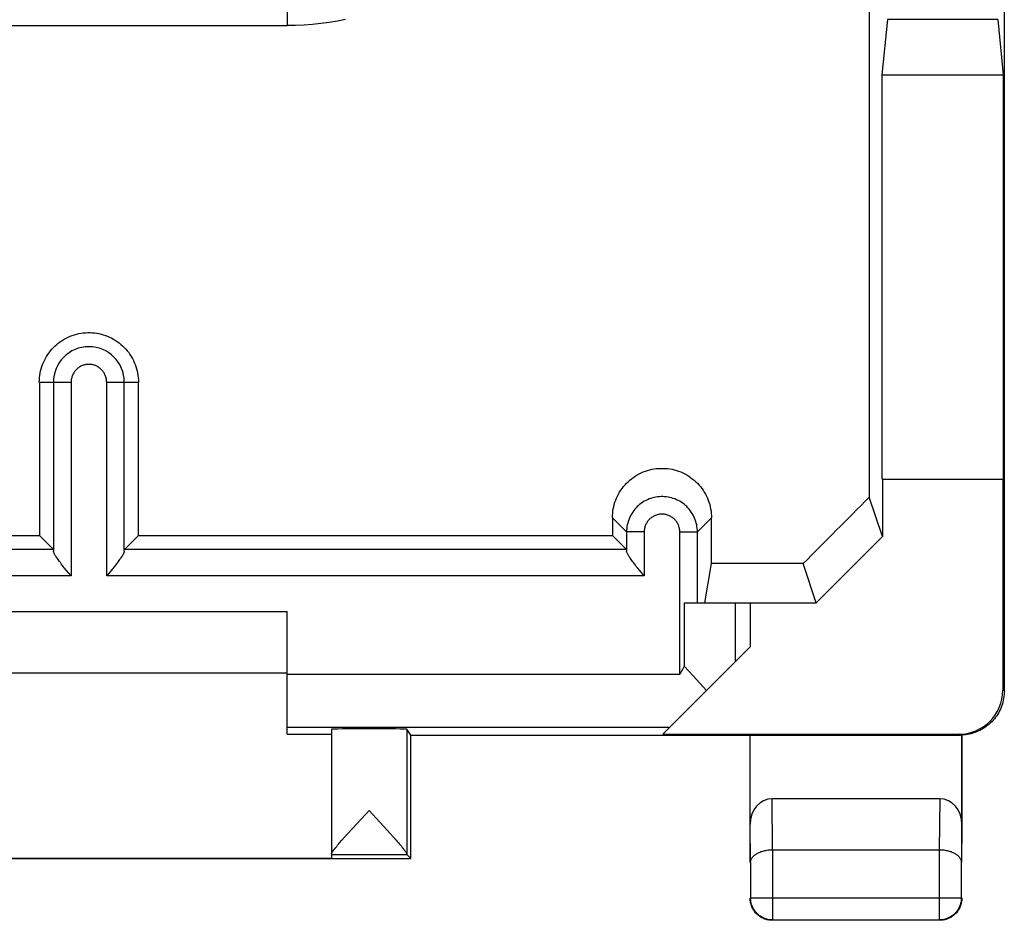
# Model space of a CAD drawing. Units: millimetres. Extents: x -11.1 to 11.1, y -24.5 to 24.5.
# Drawn here: x 0 to 11.1, y -24.5 to -14.3 of the extents above; entities that cross this region are included whole.
import ezdxf

# ---------------------------------------------------------------- set-up
doc = ezdxf.new("R2010")
doc.units = ezdxf.units.MM
doc.header["$LTSCALE"] = 23.1
doc.layers.get('0').update_dxf_attribs({"linetype": 'CONTINUOUS'})
for name, color, linetype in [('ASSI', 7, 'CONTINUOUS'), ('DRAFT', 7, 'CONTINUOUS'), ('RACCORDO', 7, 'CONTINUOUS')]:
    doc.layers.add(name, color=color, linetype=linetype)

msp = doc.modelspace()

# ---------------------------------------------------------------- linework, layer by layer
at = {"color": 7, "linetype": 'CONTINUOUS'}
for p, q in [((11.133, -21.9), (11.133, 21.9)), ((9.807, -14.291), (9.745, -14.917)), ((11.058, -14.291), (11.12, -14.917)), ((-3, -14.358), (3, -14.358)), ((9.745, -14.917), (11.12, -14.917)), ((9.745, -14.917), (9.745, -19.5)), ((11.12, -14.917), (11.12, -19.5)), ((9.75, -19.5), (11.115, -19.5)), ((9.75, -19.5), (9.75, -20.149)), ((11.115, -19.5), (11.115, -21.891)), ((9.75, -20.149), (9.601, -19.703)), ((-6.689, -20.139), (0.189, -20.139)), ((0.347, -20.297), (0.189, -20.139)), ((1.153, -20.297), (1.311, -20.139)), ((1.311, -20.139), (6.689, -20.139)), ((9.75, -20.149), (9, -20.9)), ((0.548, -20.597), (0.497, -20.534)), ((1.041, -20.488), (1.016, -20.518)), ((7.048, -20.597), (6.997, -20.534)), ((8.852, -20.456), (7.811, -20.456)), ((9, -20.9), (8.852, -20.456)), ((7.503, -20.9), (8.084, -20.9)), ((7.503, -20.9), (7.503, -21.62)), ((8.25, -20.9), (9, -20.9)), ((-3, -21), (3, -21)), ((7.486, -21.649), (7.452, -21.709)), ((7.503, -21.62), (7.486, -21.649)), ((7.603, -21.73), (7.503, -21.62)), ((3, -21.7), (-3, -21.7)), ((7.259, -22.391), (10.615, -22.391)), ((10.635, -22.4), (8.25, -22.4)), ((10.65, -22.4), (10.65, -23.41))]:
    msp.add_line(p, q, dxfattribs=at)
at = {"color": 250, "linetype": 'CONTINUOUS'}
for p, q in [((3, -14), (3, -14.358)), ((11.058, -14.291), (9.807, -14.291)), ((0.188, -18.4), (0.548, -18.4)), ((0.348, -18.4), (0.348, -20.315)), ((0.548, -18.4), (0.548, -20.597)), ((0.952, -18.4), (1.312, -18.4)), ((0.952, -20.597), (0.952, -18.4)), ((1.152, -20.315), (1.152, -18.4)), ((6.689, -19.939), (6.848, -20.098)), ((7.811, -19.939), (7.652, -20.098)), ((7.048, -20.098), (6.848, -20.098)), ((6.848, -20.098), (6.848, -20.315)), ((7.048, -20.098), (7.048, -20.597)), ((7.452, -20.098), (7.652, -20.098)), ((7.452, -21.709), (7.452, -20.098)), ((7.652, -20.9), (7.652, -20.098)), ((0.347, -20.297), (-6.847, -20.297)), ((6.847, -20.297), (1.153, -20.297)), ((0.548, -20.597), (-7.048, -20.597)), ((7.048, -20.597), (0.952, -20.597)), ((3, -21.709), (7.452, -21.709)), ((11.133, -21.9), (11.115, -21.891)), ((10.633, -22.4), (10.615, -22.391))]:
    msp.add_line(p, q, dxfattribs=at)
at = {"color": 7, "linetype": 'CONTINUOUS'}
for points in [[(3.662, -14.289), (3.569, -14.307), (3.475, -14.323), (3.38, -14.336), (3.286, -14.346), (3.191, -14.353), (3.095, -14.357), (3, -14.358)], [(0.188, -18.4), (0.189, -18.374), (0.19, -18.349), (0.193, -18.324), (0.197, -18.298), (0.202, -18.273), (0.209, -18.248), (0.216, -18.224), (0.225, -18.2), (0.234, -18.176), (0.245, -18.153), (0.257, -18.13), (0.27, -18.108), (0.283, -18.087), (0.298, -18.066), (0.314, -18.045), (0.331, -18.026), (0.348, -18.007), (0.366, -17.989), (0.385, -17.972), (0.405, -17.956), (0.426, -17.941), (0.447, -17.927), (0.469, -17.913), (0.491, -17.901), (0.514, -17.89), (0.538, -17.879), (0.562, -17.87), (0.586, -17.862), (0.611, -17.855), (0.635, -17.85), (0.661, -17.845), (0.686, -17.842), (0.711, -17.839), (0.737, -17.838), (0.763, -17.838), (0.788, -17.839), (0.814, -17.841), (0.839, -17.845), (0.864, -17.85), (0.889, -17.855), (0.914, -17.862), (0.938, -17.87), (0.962, -17.879), (0.985, -17.89), (1.009, -17.901), (1.031, -17.913), (1.053, -17.927), (1.074, -17.941), (1.095, -17.956), (1.114, -17.972), (1.133, -17.989), (1.152, -18.007), (1.169, -18.026), (1.186, -18.045), (1.202, -18.065), (1.216, -18.086), (1.23, -18.108), (1.243, -18.13), (1.255, -18.153), (1.265, -18.176), (1.275, -18.2), (1.284, -18.224), (1.291, -18.248), (1.297, -18.273), (1.303, -18.298), (1.307, -18.324), (1.31, -18.349), (1.311, -18.374), (1.312, -18.4)], [(0.497, -20.534), (0.471, -20.503), (0.459, -20.488), (0.448, -20.473), (0.437, -20.459), (0.427, -20.446), (0.417, -20.434), (0.409, -20.422), (0.401, -20.411), (0.393, -20.4), (0.386, -20.391), (0.38, -20.381), (0.374, -20.373), (0.369, -20.365), (0.365, -20.357), (0.361, -20.35), (0.358, -20.344), (0.355, -20.338), (0.352, -20.332), (0.351, -20.327), (0.349, -20.323), (0.349, -20.319), (0.348, -20.315)], [(1.152, -20.315), (1.151, -20.319), (1.151, -20.323), (1.149, -20.327), (1.148, -20.332), (1.145, -20.338), (1.142, -20.344), (1.139, -20.35), (1.135, -20.357), (1.131, -20.365), (1.126, -20.373), (1.12, -20.381), (1.114, -20.39), (1.107, -20.4), (1.099, -20.411), (1.091, -20.422), (1.083, -20.434), (1.073, -20.446), (1.063, -20.459), (1.052, -20.473), (1.041, -20.488)], [(6.997, -20.534), (6.971, -20.503), (6.959, -20.488), (6.948, -20.473), (6.937, -20.459), (6.927, -20.446), (6.917, -20.434), (6.909, -20.422), (6.901, -20.411), (6.893, -20.4), (6.886, -20.391), (6.88, -20.381), (6.874, -20.373), (6.869, -20.365), (6.865, -20.357), (6.861, -20.35), (6.858, -20.344), (6.855, -20.338), (6.852, -20.332), (6.851, -20.327), (6.849, -20.323), (6.849, -20.319), (6.848, -20.315)], [(1.016, -20.518), (0.99, -20.55), (0.952, -20.597)], [(7.603, -21.73), (7.717, -21.855), (7.754, -21.896)], [(11.133, -21.9), (11.132, -21.921), (11.131, -21.942), (11.129, -21.963), (11.125, -21.984), (11.121, -22.005), (11.116, -22.026), (11.111, -22.047), (11.104, -22.067), (11.096, -22.087), (11.088, -22.107), (11.079, -22.126), (11.069, -22.144), (11.058, -22.163), (11.046, -22.181), (11.034, -22.198), (11.021, -22.215), (11.007, -22.231), (10.993, -22.247), (10.977, -22.262), (10.961, -22.277), (10.945, -22.29), (10.928, -22.303), (10.911, -22.316), (10.893, -22.327), (10.874, -22.338), (10.856, -22.347), (10.837, -22.357), (10.817, -22.365), (10.797, -22.372), (10.776, -22.379), (10.756, -22.385), (10.735, -22.389), (10.714, -22.393), (10.693, -22.396), (10.671, -22.399), (10.65, -22.4)], [(10.65, -22.4), (10.647, -22.4), (10.644, -22.4), (10.641, -22.4), (10.638, -22.4), (10.635, -22.4)]]:
    msp.add_lwpolyline(points, dxfattribs=at)
at = {"color": 250, "linetype": 'CONTINUOUS'}
for points in [[(0.952, -18.4), (0.951, -18.39), (0.951, -18.38), (0.949, -18.37), (0.948, -18.36), (0.945, -18.35), (0.943, -18.341), (0.94, -18.331), (0.936, -18.322), (0.932, -18.312), (0.927, -18.304), (0.922, -18.295), (0.917, -18.286), (0.911, -18.278), (0.905, -18.27), (0.898, -18.263), (0.891, -18.256), (0.883, -18.249), (0.876, -18.242), (0.868, -18.236), (0.859, -18.231), (0.851, -18.225), (0.842, -18.22), (0.833, -18.216), (0.824, -18.212), (0.814, -18.209), (0.805, -18.206), (0.795, -18.203), (0.785, -18.201), (0.775, -18.2), (0.765, -18.199), (0.755, -18.198), (0.745, -18.198), (0.735, -18.199), (0.725, -18.2), (0.715, -18.201), (0.705, -18.203), (0.695, -18.206), (0.686, -18.209), (0.676, -18.212), (0.667, -18.216), (0.658, -18.22), (0.649, -18.225), (0.641, -18.231), (0.632, -18.236), (0.624, -18.242), (0.617, -18.249), (0.609, -18.256), (0.602, -18.263), (0.595, -18.27), (0.589, -18.278), (0.583, -18.286), (0.578, -18.295), (0.573, -18.304), (0.568, -18.312), (0.564, -18.322), (0.56, -18.331), (0.557, -18.341), (0.555, -18.35), (0.552, -18.36), (0.551, -18.37), (0.549, -18.38), (0.549, -18.39), (0.548, -18.4)], [(7.652, -20.098), (7.651, -20.078), (7.65, -20.058), (7.647, -20.038), (7.644, -20.019), (7.639, -19.999), (7.634, -19.98), (7.627, -19.961), (7.62, -19.942), (7.612, -19.924), (7.603, -19.906), (7.593, -19.889), (7.582, -19.872), (7.57, -19.856), (7.558, -19.84), (7.544, -19.825), (7.53, -19.811), (7.516, -19.797), (7.5, -19.784), (7.485, -19.772), (7.468, -19.761), (7.451, -19.75), (7.433, -19.741), (7.415, -19.732), (7.397, -19.724), (7.378, -19.717), (7.359, -19.712), (7.339, -19.707), (7.32, -19.703), (7.3, -19.7), (7.28, -19.698), (7.26, -19.697), (7.24, -19.697), (7.22, -19.698), (7.2, -19.7), (7.18, -19.703), (7.161, -19.707), (7.141, -19.712), (7.122, -19.717), (7.103, -19.724), (7.085, -19.732), (7.067, -19.741), (7.049, -19.75), (7.032, -19.761), (7.016, -19.772), (7, -19.784), (6.984, -19.797), (6.97, -19.811), (6.956, -19.825), (6.942, -19.84), (6.93, -19.856), (6.918, -19.872), (6.907, -19.889), (6.897, -19.906), (6.888, -19.924), (6.88, -19.942), (6.873, -19.961), (6.866, -19.98), (6.861, -19.999), (6.856, -20.019), (6.853, -20.038), (6.85, -20.058), (6.849, -20.078), (6.848, -20.098)], [(7.452, -20.098), (7.451, -20.088), (7.451, -20.078), (7.449, -20.068), (7.448, -20.058), (7.445, -20.048), (7.443, -20.039), (7.44, -20.029), (7.436, -20.02), (7.432, -20.011), (7.427, -20.002), (7.422, -19.993), (7.417, -19.985), (7.411, -19.976), (7.405, -19.969), (7.398, -19.961), (7.391, -19.954), (7.383, -19.947), (7.376, -19.941), (7.368, -19.934), (7.359, -19.929), (7.351, -19.924), (7.342, -19.919), (7.333, -19.914), (7.324, -19.91), (7.314, -19.907), (7.305, -19.904), (7.295, -19.902), (7.285, -19.9), (7.275, -19.898), (7.265, -19.897), (7.255, -19.897), (7.245, -19.897), (7.235, -19.897), (7.225, -19.898), (7.215, -19.9), (7.205, -19.902), (7.195, -19.904), (7.186, -19.907), (7.176, -19.91), (7.167, -19.914), (7.158, -19.919), (7.149, -19.924), (7.141, -19.929), (7.132, -19.934), (7.124, -19.941), (7.117, -19.947), (7.109, -19.954), (7.102, -19.961), (7.095, -19.969), (7.089, -19.976), (7.083, -19.985), (7.078, -19.993), (7.073, -20.002), (7.068, -20.011), (7.064, -20.02), (7.06, -20.029), (7.057, -20.039), (7.055, -20.048), (7.052, -20.058), (7.051, -20.068), (7.049, -20.078), (7.049, -20.088), (7.048, -20.098)]]:
    msp.add_lwpolyline(points, dxfattribs=at)
msp.add_arc((0.75, -18.4), 0.402, 0, 180, dxfattribs=at)
at = {"color": 7, "linetype": 'CONTINUOUS'}
for centre, major_axis, ratio, start_param, end_param in [((18.294, 0), (0, 498.4), 0.017455, 1.531254, 1.610339), ((4.535, 0), (0, 498.4), 0.008727, -4.675462, -4.671971), ((-3.035, 0), (0, 498.4), 0.008727, -1.611214, -1.607723), ((64.041, 0), (498.704, 498.096), 0.034899, 1.645267, 1.646778), ((10.615, -21.891), (-0.447, 0.224), 0.99981, 2.03449, 3.605134)]:
    msp.add_ellipse(centre, major_axis=major_axis, ratio=ratio, start_param=start_param, end_param=end_param, dxfattribs=at)
at = {"layer": 'ASSI', "color": 7, "linetype": 'CONTINUOUS'}
for p, q in [((11.133, -21.9), (11.133, 21.9)), ((9.807, -14.291), (9.745, -14.917)), ((11.058, -14.291), (11.12, -14.917)), ((-3, -14.358), (3, -14.358)), ((9.745, -14.917), (11.12, -14.917)), ((9.745, -14.917), (9.745, -19.5)), ((11.12, -14.917), (11.12, -19.5)), ((0.348, -18.4), (0.348, -20.315)), ((1.152, -20.315), (1.152, -18.4)), ((9.75, -19.5), (11.115, -19.5)), ((9.75, -19.5), (9.75, -20.149)), ((11.115, -19.5), (11.115, -21.891)), ((9.75, -20.149), (9.601, -19.703)), ((6.848, -20.098), (6.848, -20.315)), ((7.652, -20.9), (7.652, -20.098)), ((-6.689, -20.139), (0.189, -20.139)), ((0.347, -20.297), (0.189, -20.139)), ((1.153, -20.297), (1.311, -20.139)), ((1.311, -20.139), (6.689, -20.139)), ((6.847, -20.297), (6.689, -20.139)), ((9.75, -20.149), (9, -20.9)), ((0.347, -20.297), (-6.847, -20.297)), ((6.847, -20.297), (1.153, -20.297)), ((0.548, -20.597), (0.497, -20.534)), ((1.041, -20.488), (1.016, -20.518)), ((7.048, -20.597), (6.997, -20.534)), ((7.737, -20.9), (7.811, -20.456)), ((8.852, -20.456), (7.811, -20.456)), ((9, -20.9), (8.852, -20.456)), ((7.503, -20.9), (9, -20.9)), ((7.503, -20.9), (7.503, -21.62)), ((8.25, -20.9), (8.25, -21.4)), ((-3, -21), (3, -21)), ((3, -22.391), (3, -21)), ((7.259, -22.391), (8.25, -21.4)), ((7.486, -21.649), (7.452, -21.709)), ((7.503, -21.62), (7.486, -21.649)), ((7.603, -21.73), (7.503, -21.62)), ((3, -21.7), (-3, -21.7)), ((3.5, -22.334), (3.5, -23.751)), ((4.4, -22.4), (4.356, -22.334)), ((4.356, -22.334), (4.356, -23.751)), ((3, -22.391), (3.5, -22.391)), ((4.4, -22.4), (10.635, -22.4)), ((4.4, -23.8), (4.4, -22.4)), ((7.259, -22.391), (10.615, -22.391)), ((8.25, -23.844), (8.25, -22.4)), ((10.65, -23.844), (10.65, -22.4)), ((10.401, -23.123), (8.499, -23.123)), ((3.744, -23.456), (3.928, -23.256)), ((3.928, -23.256), (4.132, -23.478)), ((3.62, -23.593), (3.651, -23.559)), ((3.651, -23.559), (3.685, -23.521)), ((3.685, -23.521), (3.744, -23.456)), ((4.132, -23.478), (4.17, -23.52)), ((4.17, -23.52), (4.204, -23.558)), ((3.594, -23.623), (3.62, -23.593)), ((3.5, -23.756), (4.356, -23.756)), ((3.5, -23.756), (3.5, -23.794)), ((4.4, -23.8), (4.356, -23.756)), ((8.504, -23.7), (10.396, -23.7)), ((-4.4, -23.8), (4.4, -23.8)), ((-3.5, -23.794), (3.5, -23.794)), ((8.254, -23.844), (8.254, -24.246)), ((10.646, -24.246), (10.646, -23.844)), ((10.644, -24.273), (10.643, -24.285)), ((8.504, -24.496), (10.396, -24.496))]:
    msp.add_line(p, q, dxfattribs=at)
at = {"layer": 'ASSI', "color": 250, "linetype": 'CONTINUOUS'}
for p, q in [((3, -14), (3, -14.358)), ((11.058, -14.291), (9.807, -14.291)), ((0.188, -18.4), (0.548, -18.4)), ((0.548, -18.4), (0.548, -20.597)), ((0.952, -18.4), (1.312, -18.4)), ((0.952, -20.597), (0.952, -18.4)), ((6.689, -19.939), (6.848, -20.098)), ((7.811, -19.939), (7.652, -20.098)), ((7.048, -20.098), (6.848, -20.098)), ((7.048, -20.098), (7.048, -20.597)), ((7.452, -20.098), (7.652, -20.098)), ((7.452, -21.709), (7.452, -20.098)), ((0.548, -20.597), (-7.048, -20.597)), ((7.048, -20.597), (0.952, -20.597)), ((8.084, -21.566), (8.084, -20.9)), ((3, -21.709), (7.452, -21.709)), ((11.133, -21.9), (11.115, -21.891)), ((3, -22.309), (7.341, -22.309)), ((10.633, -22.4), (10.615, -22.391)), ((8.505, -23.7), (8.499, -23.123)), ((10.401, -23.123), (10.395, -23.7)), ((8.254, -23.844), (8.25, -23.41)), ((10.65, -23.41), (10.646, -23.844)), ((8.504, -23.7), (8.504, -24.496)), ((10.396, -24.496), (10.396, -23.7)), ((8.254, -24.246), (10.646, -24.246)), ((10.397, -24.496), (10.396, -24.496))]:
    msp.add_line(p, q, dxfattribs=at)
at = {"layer": 'ASSI', "color": 7, "linetype": 'CONTINUOUS'}
for points in [[(3.662, -14.289), (3.569, -14.307), (3.475, -14.323), (3.38, -14.336), (3.286, -14.346), (3.191, -14.353), (3.095, -14.357), (3, -14.358)], [(0.188, -18.4), (0.189, -18.374), (0.19, -18.349), (0.193, -18.324), (0.197, -18.298), (0.202, -18.273), (0.209, -18.248), (0.216, -18.224), (0.225, -18.2), (0.234, -18.176), (0.245, -18.153), (0.257, -18.13), (0.27, -18.108), (0.283, -18.087), (0.298, -18.066), (0.314, -18.045), (0.331, -18.026), (0.348, -18.007), (0.366, -17.989), (0.385, -17.972), (0.405, -17.956), (0.426, -17.941), (0.447, -17.927), (0.469, -17.913), (0.491, -17.901), (0.514, -17.89), (0.538, -17.879), (0.562, -17.87), (0.586, -17.862), (0.611, -17.855), (0.635, -17.85), (0.661, -17.845), (0.686, -17.842), (0.711, -17.839), (0.737, -17.838), (0.763, -17.838), (0.788, -17.839), (0.814, -17.841), (0.839, -17.845), (0.864, -17.85), (0.889, -17.855), (0.914, -17.862), (0.938, -17.87), (0.962, -17.879), (0.985, -17.89), (1.009, -17.901), (1.031, -17.913), (1.053, -17.927), (1.074, -17.941), (1.095, -17.956), (1.114, -17.972), (1.133, -17.989), (1.152, -18.007), (1.169, -18.026), (1.186, -18.045), (1.202, -18.065), (1.216, -18.086), (1.23, -18.108), (1.243, -18.13), (1.255, -18.153), (1.265, -18.176), (1.275, -18.2), (1.284, -18.224), (1.291, -18.248), (1.297, -18.273), (1.303, -18.298), (1.307, -18.324), (1.31, -18.349), (1.311, -18.374), (1.312, -18.4)], [(6.689, -19.939), (6.689, -19.913), (6.691, -19.888), (6.694, -19.862), (6.698, -19.837), (6.703, -19.812), (6.709, -19.787), (6.717, -19.762), (6.725, -19.738), (6.735, -19.715), (6.746, -19.692), (6.757, -19.669), (6.77, -19.647), (6.784, -19.625), (6.799, -19.604), (6.814, -19.584), (6.831, -19.564), (6.849, -19.546), (6.867, -19.528), (6.886, -19.511), (6.906, -19.495), (6.926, -19.48), (6.947, -19.465), (6.969, -19.452), (6.992, -19.44), (7.015, -19.428), (7.038, -19.418), (7.062, -19.409), (7.086, -19.401), (7.111, -19.394), (7.136, -19.388), (7.161, -19.384), (7.186, -19.38), (7.212, -19.378), (7.237, -19.377), (7.263, -19.377), (7.288, -19.378), (7.314, -19.38), (7.339, -19.384), (7.364, -19.388), (7.389, -19.394), (7.414, -19.401), (7.438, -19.409), (7.462, -19.418), (7.485, -19.428), (7.508, -19.44), (7.531, -19.452), (7.553, -19.465), (7.574, -19.48), (7.594, -19.495), (7.614, -19.511), (7.633, -19.528), (7.651, -19.546), (7.669, -19.564), (7.686, -19.584), (7.701, -19.604), (7.716, -19.625), (7.73, -19.647), (7.743, -19.669), (7.754, -19.692), (7.765, -19.715), (7.775, -19.738), (7.783, -19.762), (7.791, -19.787), (7.797, -19.812), (7.802, -19.837), (7.806, -19.862), (7.809, -19.888), (7.811, -19.913), (7.811, -19.939)], [(0.497, -20.534), (0.471, -20.503), (0.459, -20.488), (0.448, -20.473), (0.437, -20.459), (0.427, -20.446), (0.417, -20.434), (0.409, -20.422), (0.401, -20.411), (0.393, -20.4), (0.386, -20.391), (0.38, -20.381), (0.374, -20.373), (0.369, -20.365), (0.365, -20.357), (0.361, -20.35), (0.358, -20.344), (0.355, -20.338), (0.352, -20.332), (0.351, -20.327), (0.349, -20.323), (0.349, -20.319), (0.348, -20.315)], [(1.152, -20.315), (1.151, -20.319), (1.151, -20.323), (1.149, -20.327), (1.148, -20.332), (1.145, -20.338), (1.142, -20.344)], [(6.997, -20.534), (6.971, -20.503), (6.959, -20.488), (6.948, -20.473), (6.937, -20.459), (6.927, -20.446), (6.917, -20.434), (6.909, -20.422), (6.901, -20.411), (6.893, -20.4), (6.886, -20.391), (6.88, -20.381), (6.874, -20.373), (6.869, -20.365), (6.865, -20.357), (6.861, -20.35), (6.858, -20.344), (6.855, -20.338), (6.852, -20.332), (6.851, -20.327), (6.849, -20.323), (6.849, -20.319), (6.848, -20.315)], [(1.142, -20.344), (1.139, -20.35), (1.135, -20.357), (1.131, -20.365), (1.126, -20.373), (1.12, -20.381), (1.114, -20.39), (1.107, -20.4), (1.099, -20.411), (1.091, -20.422), (1.083, -20.434), (1.073, -20.446), (1.063, -20.459), (1.052, -20.473), (1.041, -20.488)], [(1.016, -20.518), (0.99, -20.55), (0.952, -20.597)], [(7.603, -21.73), (7.717, -21.855), (7.754, -21.896)], [(11.133, -21.9), (11.132, -21.921), (11.131, -21.942), (11.129, -21.963), (11.125, -21.984), (11.121, -22.005), (11.116, -22.026), (11.111, -22.047), (11.104, -22.067), (11.096, -22.087), (11.088, -22.107), (11.079, -22.126), (11.069, -22.144), (11.058, -22.163), (11.046, -22.181), (11.034, -22.198), (11.021, -22.215), (11.007, -22.231), (10.993, -22.247), (10.977, -22.262), (10.961, -22.277), (10.945, -22.29), (10.928, -22.303), (10.911, -22.316), (10.893, -22.327), (10.874, -22.338), (10.856, -22.347), (10.837, -22.357), (10.817, -22.365), (10.797, -22.372), (10.776, -22.379), (10.756, -22.385), (10.735, -22.389), (10.714, -22.393), (10.693, -22.396), (10.671, -22.399), (10.65, -22.4)], [(10.65, -22.4), (10.647, -22.4), (10.644, -22.4), (10.641, -22.4), (10.638, -22.4), (10.635, -22.4)], [(4.204, -23.558), (4.235, -23.592), (4.248, -23.608), (4.261, -23.622), (4.273, -23.636), (4.284, -23.649), (4.294, -23.661), (4.304, -23.673), (4.312, -23.683), (4.32, -23.693), (4.327, -23.702), (4.333, -23.71), (4.338, -23.717), (4.343, -23.724), (4.347, -23.73), (4.35, -23.736), (4.353, -23.74), (4.354, -23.745), (4.356, -23.748), (4.356, -23.751)], [(3.529, -23.702), (3.535, -23.694), (3.543, -23.684), (3.552, -23.673), (3.561, -23.662), (3.571, -23.65), (3.582, -23.637), (3.594, -23.623)], [(3.5, -23.751), (3.5, -23.748), (3.501, -23.745), (3.503, -23.741), (3.505, -23.736), (3.509, -23.731), (3.512, -23.725), (3.517, -23.718), (3.522, -23.711), (3.529, -23.702)], [(8.254, -23.844), (8.255, -23.838), (8.255, -23.832), (8.257, -23.826), (8.258, -23.819), (8.261, -23.813), (8.263, -23.807), (8.267, -23.801), (8.27, -23.794), (8.274, -23.788), (8.279, -23.782), (8.284, -23.777), (8.29, -23.771), (8.296, -23.765), (8.303, -23.76), (8.31, -23.754), (8.317, -23.749), (8.325, -23.744), (8.334, -23.739), (8.343, -23.735), (8.352, -23.73), (8.362, -23.726), (8.372, -23.722), (8.383, -23.719), (8.394, -23.715), (8.405, -23.712), (8.417, -23.709), (8.428, -23.707), (8.441, -23.705), (8.453, -23.703), (8.466, -23.702), (8.479, -23.701), (8.492, -23.7), (8.505, -23.7)], [(10.396, -23.7), (10.409, -23.7), (10.422, -23.701), (10.434, -23.702), (10.447, -23.703), (10.459, -23.705), (10.472, -23.707), (10.484, -23.71), (10.495, -23.712), (10.506, -23.715), (10.517, -23.719), (10.528, -23.722), (10.538, -23.726), (10.548, -23.73), (10.557, -23.735), (10.566, -23.739), (10.575, -23.744), (10.583, -23.749), (10.59, -23.754), (10.597, -23.76), (10.604, -23.765), (10.61, -23.771), (10.616, -23.777), (10.621, -23.782), (10.625, -23.788), (10.63, -23.794), (10.633, -23.801), (10.637, -23.807), (10.639, -23.813), (10.642, -23.819), (10.643, -23.825), (10.645, -23.832), (10.645, -23.838), (10.646, -23.844)], [(8.268, -24.343), (8.264, -24.332), (8.26, -24.32), (8.257, -24.309), (8.255, -24.297), (8.253, -24.286), (8.251, -24.274), (8.25, -24.262), (8.25, -24.25)], [(8.504, -24.496), (8.491, -24.495), (8.478, -24.494), (8.465, -24.493), (8.452, -24.49), (8.44, -24.487), (8.427, -24.483), (8.415, -24.479), (8.403, -24.474), (8.391, -24.468), (8.379, -24.462), (8.368, -24.455), (8.357, -24.448), (8.347, -24.44), (8.337, -24.431), (8.328, -24.422), (8.319, -24.413), (8.31, -24.403), (8.302, -24.393), (8.295, -24.382), (8.288, -24.371), (8.282, -24.359), (8.276, -24.347), (8.271, -24.335), (8.267, -24.323), (8.263, -24.31), (8.26, -24.298), (8.257, -24.285), (8.256, -24.272), (8.255, -24.259), (8.254, -24.246)], [(8.407, -24.482), (8.396, -24.477), (8.385, -24.472), (8.375, -24.467), (8.365, -24.46), (8.355, -24.454), (8.345, -24.447), (8.336, -24.439), (8.327, -24.431), (8.319, -24.423), (8.311, -24.414), (8.303, -24.405), (8.296, -24.395), (8.29, -24.385), (8.283, -24.375), (8.278, -24.365), (8.273, -24.354), (8.268, -24.343)], [(10.643, -24.285), (10.64, -24.298), (10.637, -24.31), (10.633, -24.323), (10.629, -24.335), (10.624, -24.347), (10.618, -24.359), (10.612, -24.371), (10.605, -24.382), (10.598, -24.393), (10.59, -24.403), (10.581, -24.413), (10.572, -24.422), (10.563, -24.431), (10.553, -24.44), (10.543, -24.448), (10.532, -24.455), (10.521, -24.462), (10.509, -24.468), (10.497, -24.474), (10.485, -24.479), (10.473, -24.483), (10.46, -24.487), (10.448, -24.49), (10.435, -24.493), (10.422, -24.494), (10.409, -24.495), (10.397, -24.496)], [(10.647, -24.286), (10.645, -24.297), (10.643, -24.309), (10.64, -24.32), (10.636, -24.332), (10.632, -24.343), (10.627, -24.354), (10.622, -24.365)], [(10.65, -24.25), (10.65, -24.262), (10.649, -24.274), (10.647, -24.286)], [(10.622, -24.365), (10.617, -24.375), (10.61, -24.385), (10.604, -24.395), (10.597, -24.405), (10.589, -24.414), (10.581, -24.423), (10.573, -24.431), (10.564, -24.439), (10.555, -24.447), (10.545, -24.454), (10.535, -24.46), (10.525, -24.467), (10.515, -24.472), (10.504, -24.477), (10.493, -24.482)], [(8.464, -24.497), (8.453, -24.495), (8.441, -24.493), (8.43, -24.49), (8.418, -24.486), (8.407, -24.482)], [(8.5, -24.5), (8.488, -24.5), (8.476, -24.499), (8.464, -24.497)], [(10.493, -24.482), (10.482, -24.486), (10.47, -24.49), (10.459, -24.493), (10.447, -24.495), (10.436, -24.497), (10.424, -24.499), (10.412, -24.5), (10.4, -24.5)]]:
    msp.add_lwpolyline(points, dxfattribs=at)
at = {"layer": 'ASSI', "color": 250, "linetype": 'CONTINUOUS'}
for points in [[(0.952, -18.4), (0.951, -18.39), (0.951, -18.38), (0.949, -18.37), (0.948, -18.36), (0.945, -18.35), (0.943, -18.341), (0.94, -18.331), (0.936, -18.322), (0.932, -18.312), (0.927, -18.304), (0.922, -18.295), (0.917, -18.286), (0.911, -18.278), (0.905, -18.27), (0.898, -18.263), (0.891, -18.256), (0.883, -18.249), (0.876, -18.242), (0.868, -18.236), (0.859, -18.231), (0.851, -18.225), (0.842, -18.22), (0.833, -18.216), (0.824, -18.212), (0.814, -18.209), (0.805, -18.206), (0.795, -18.203), (0.785, -18.201), (0.775, -18.2), (0.765, -18.199), (0.755, -18.198), (0.745, -18.198), (0.735, -18.199), (0.725, -18.2), (0.715, -18.201), (0.705, -18.203), (0.695, -18.206), (0.686, -18.209), (0.676, -18.212), (0.667, -18.216), (0.658, -18.22), (0.649, -18.225), (0.641, -18.231), (0.632, -18.236), (0.624, -18.242), (0.617, -18.249), (0.609, -18.256), (0.602, -18.263), (0.595, -18.27), (0.589, -18.278), (0.583, -18.286), (0.578, -18.295), (0.573, -18.304), (0.568, -18.312), (0.564, -18.322), (0.56, -18.331), (0.557, -18.341), (0.555, -18.35), (0.552, -18.36), (0.551, -18.37), (0.549, -18.38), (0.549, -18.39), (0.548, -18.4)], [(7.652, -20.098), (7.651, -20.078), (7.65, -20.058), (7.647, -20.038), (7.644, -20.019), (7.639, -19.999), (7.634, -19.98), (7.627, -19.961), (7.62, -19.942), (7.612, -19.924), (7.603, -19.906), (7.593, -19.889), (7.582, -19.872), (7.57, -19.856), (7.558, -19.84), (7.544, -19.825), (7.53, -19.811), (7.516, -19.797), (7.5, -19.784), (7.485, -19.772), (7.468, -19.761), (7.451, -19.75), (7.433, -19.741), (7.415, -19.732), (7.397, -19.724), (7.378, -19.717), (7.359, -19.712), (7.339, -19.707), (7.32, -19.703), (7.3, -19.7), (7.28, -19.698), (7.26, -19.697), (7.24, -19.697), (7.22, -19.698), (7.2, -19.7), (7.18, -19.703), (7.161, -19.707), (7.141, -19.712), (7.122, -19.717), (7.103, -19.724), (7.085, -19.732), (7.067, -19.741), (7.049, -19.75), (7.032, -19.761), (7.016, -19.772), (7, -19.784), (6.984, -19.797), (6.97, -19.811), (6.956, -19.825), (6.942, -19.84), (6.93, -19.856), (6.918, -19.872), (6.907, -19.889), (6.897, -19.906), (6.888, -19.924), (6.88, -19.942), (6.873, -19.961), (6.866, -19.98), (6.861, -19.999), (6.856, -20.019), (6.853, -20.038), (6.85, -20.058), (6.849, -20.078), (6.848, -20.098)], [(7.452, -20.098), (7.451, -20.088), (7.451, -20.078), (7.449, -20.068), (7.448, -20.058), (7.445, -20.048), (7.443, -20.039), (7.44, -20.029), (7.436, -20.02), (7.432, -20.011), (7.427, -20.002), (7.422, -19.993), (7.417, -19.985), (7.411, -19.976), (7.405, -19.969), (7.398, -19.961), (7.391, -19.954), (7.383, -19.947), (7.376, -19.941), (7.368, -19.934), (7.359, -19.929), (7.351, -19.924), (7.342, -19.919), (7.333, -19.914), (7.324, -19.91), (7.314, -19.907), (7.305, -19.904), (7.295, -19.902), (7.285, -19.9), (7.275, -19.898), (7.265, -19.897), (7.255, -19.897), (7.245, -19.897), (7.235, -19.897), (7.225, -19.898), (7.215, -19.9), (7.205, -19.902), (7.195, -19.904), (7.186, -19.907), (7.176, -19.91), (7.167, -19.914), (7.158, -19.919), (7.149, -19.924), (7.141, -19.929), (7.132, -19.934), (7.124, -19.941), (7.117, -19.947), (7.109, -19.954), (7.102, -19.961), (7.095, -19.969), (7.089, -19.976), (7.083, -19.985), (7.078, -19.993), (7.073, -20.002), (7.068, -20.011), (7.064, -20.02), (7.06, -20.029), (7.057, -20.039), (7.055, -20.048), (7.052, -20.058), (7.051, -20.068), (7.049, -20.078), (7.049, -20.088), (7.048, -20.098)], [(10.646, -24.246), (10.645, -24.259), (10.644, -24.273)]]:
    msp.add_lwpolyline(points, dxfattribs=at)
msp.add_arc((0.75, -18.4), 0.402, 0, 180, dxfattribs=at)
at = {"layer": 'ASSI', "color": 7, "linetype": 'CONTINUOUS'}
for centre, major_axis, ratio, start_param, end_param in [((18.294, 0), (0, 498.4), 0.017455, 1.531254, 1.610339), ((4.535, 0), (0, 498.4), 0.008727, -4.675462, -4.671971), ((-3.035, 0), (0, 498.4), 0.008727, -1.611214, -1.607723), ((64.041, 0), (498.704, 498.096), 0.034899, 1.645267, 1.646778), ((11.035, 0), (0, 498.4), 0.008727, -4.672373, -4.671971), ((3.465, 0), (0, 498.4), 0.008727, -1.61185, -1.610812), ((10.615, -21.891), (-0.447, 0.224), 0.99981, 2.03449, 3.605134), ((3.928, -22.334), (0.428, 0), 0.008727, 0.005818, 3.141593), ((8.5, -23.411), (-0.003, 0.289), 0.866014, -0.008726, 1.559161), ((10.4, -23.411), (0.003, 0.289), 0.866014, -1.559161, 0.008726)]:
    msp.add_ellipse(centre, major_axis=major_axis, ratio=ratio, start_param=start_param, end_param=end_param, dxfattribs=at)
at = {"layer": 'DRAFT', "color": 7, "linetype": 'CONTINUOUS'}
for p, q in [((7.737, -20.9), (7.811, -20.456)), ((8.25, -20.9), (8.25, -21.4)), ((4.4, -22.4), (4.356, -22.334)), ((3, -22.391), (3.5, -22.391)), ((4.4, -22.4), (8.25, -22.4)), ((4.4, -23.8), (4.4, -22.4)), ((-4.4, -23.8), (4.4, -23.8)), ((-3.5, -23.794), (3.5, -23.794))]:
    msp.add_line(p, q, dxfattribs=at)
msp.add_ellipse((3.928, -22.334), major_axis=(0.428, 0), ratio=0.008727, start_param=0.005818, end_param=3.141593, dxfattribs=at)
at = {"layer": 'RACCORDO', "color": 7, "linetype": 'CONTINUOUS'}
for p, q in [((6.847, -20.297), (6.689, -20.139)), ((8.084, -20.9), (8.25, -20.9)), ((3, -22.391), (3, -21)), ((7.259, -22.391), (8.25, -21.4)), ((8.25, -23.844), (8.25, -22.4)), ((10.401, -23.123), (8.499, -23.123)), ((10.65, -23.844), (10.65, -23.41)), ((8.504, -23.7), (10.396, -23.7)), ((8.464, -24.497), (8.453, -24.495))]:
    msp.add_line(p, q, dxfattribs=at)
at = {"layer": 'RACCORDO', "color": 250, "linetype": 'CONTINUOUS'}
for p, q in [((8.084, -21.566), (8.084, -20.9)), ((3, -22.309), (7.341, -22.309)), ((8.505, -23.7), (8.499, -23.123)), ((10.401, -23.123), (10.395, -23.7)), ((8.254, -23.844), (8.25, -23.41)), ((10.65, -23.41), (10.646, -23.844)), ((8.504, -23.7), (8.504, -24.496)), ((10.396, -24.496), (10.396, -23.7)), ((8.254, -23.844), (8.254, -24.246)), ((10.646, -24.246), (10.646, -23.844)), ((8.254, -24.246), (10.646, -24.246)), ((8.504, -24.496), (10.396, -24.496))]:
    msp.add_line(p, q, dxfattribs=at)
at = {"layer": 'RACCORDO', "color": 7, "linetype": 'CONTINUOUS'}
for points in [[(6.689, -19.939), (6.689, -19.913), (6.691, -19.888), (6.694, -19.862), (6.698, -19.837), (6.703, -19.812), (6.709, -19.787), (6.717, -19.762), (6.725, -19.738), (6.735, -19.715), (6.746, -19.692), (6.757, -19.669), (6.77, -19.647), (6.784, -19.625), (6.799, -19.604), (6.814, -19.584), (6.831, -19.564), (6.849, -19.546), (6.867, -19.528), (6.886, -19.511), (6.906, -19.495), (6.926, -19.48), (6.947, -19.465), (6.969, -19.452), (6.992, -19.44), (7.015, -19.428), (7.038, -19.418), (7.062, -19.409), (7.086, -19.401), (7.111, -19.394), (7.136, -19.388), (7.161, -19.384), (7.186, -19.38), (7.212, -19.378), (7.237, -19.377), (7.263, -19.377), (7.288, -19.378), (7.314, -19.38), (7.339, -19.384), (7.364, -19.388), (7.389, -19.394), (7.414, -19.401), (7.438, -19.409), (7.462, -19.418), (7.485, -19.428), (7.508, -19.44), (7.531, -19.452), (7.553, -19.465), (7.574, -19.48), (7.594, -19.495), (7.614, -19.511), (7.633, -19.528), (7.651, -19.546), (7.669, -19.564), (7.686, -19.584), (7.701, -19.604), (7.716, -19.625), (7.73, -19.647), (7.743, -19.669), (7.754, -19.692), (7.765, -19.715), (7.775, -19.738), (7.783, -19.762), (7.791, -19.787), (7.797, -19.812), (7.802, -19.837), (7.806, -19.862), (7.809, -19.888), (7.811, -19.913), (7.811, -19.939)], [(8.254, -23.844), (8.255, -23.838), (8.255, -23.832), (8.257, -23.826), (8.258, -23.819), (8.261, -23.813), (8.263, -23.807), (8.267, -23.801), (8.27, -23.794), (8.274, -23.788), (8.279, -23.782), (8.284, -23.777), (8.29, -23.771), (8.296, -23.765), (8.303, -23.76), (8.31, -23.754), (8.317, -23.749), (8.325, -23.744), (8.334, -23.739), (8.343, -23.735), (8.352, -23.73), (8.362, -23.726), (8.372, -23.722), (8.383, -23.719), (8.394, -23.715), (8.405, -23.712), (8.417, -23.709), (8.428, -23.707), (8.441, -23.705), (8.453, -23.703), (8.466, -23.702), (8.479, -23.701), (8.492, -23.7), (8.505, -23.7)], [(10.396, -23.7), (10.409, -23.7), (10.422, -23.701), (10.434, -23.702), (10.447, -23.703), (10.459, -23.705), (10.472, -23.707), (10.484, -23.71), (10.495, -23.712), (10.506, -23.715), (10.517, -23.719), (10.528, -23.722), (10.538, -23.726), (10.548, -23.73), (10.557, -23.735), (10.566, -23.739), (10.575, -23.744), (10.583, -23.749), (10.59, -23.754), (10.597, -23.76), (10.604, -23.765), (10.61, -23.771), (10.616, -23.777), (10.621, -23.782), (10.625, -23.788), (10.63, -23.794), (10.633, -23.801), (10.637, -23.807), (10.639, -23.813), (10.642, -23.819), (10.643, -23.825), (10.645, -23.832), (10.645, -23.838), (10.646, -23.844)], [(8.255, -24.297), (8.253, -24.286), (8.251, -24.274), (8.25, -24.262), (8.25, -24.25)], [(8.453, -24.495), (8.441, -24.493), (8.43, -24.49), (8.418, -24.486), (8.407, -24.482), (8.396, -24.477), (8.385, -24.472), (8.375, -24.467), (8.365, -24.46), (8.355, -24.454), (8.345, -24.447), (8.336, -24.439), (8.327, -24.431), (8.319, -24.423), (8.311, -24.414), (8.303, -24.405), (8.296, -24.395), (8.29, -24.385), (8.283, -24.375), (8.278, -24.365), (8.273, -24.354), (8.268, -24.343), (8.264, -24.332), (8.26, -24.32), (8.257, -24.309), (8.255, -24.297)], [(10.636, -24.332), (10.632, -24.343), (10.627, -24.354), (10.622, -24.365), (10.617, -24.375), (10.61, -24.385), (10.604, -24.395), (10.597, -24.405), (10.589, -24.414), (10.581, -24.423), (10.573, -24.431), (10.564, -24.439), (10.555, -24.447), (10.545, -24.454), (10.535, -24.46), (10.525, -24.467), (10.515, -24.472), (10.504, -24.477), (10.493, -24.482), (10.482, -24.486), (10.47, -24.49), (10.459, -24.493), (10.447, -24.495)], [(10.647, -24.286), (10.645, -24.297), (10.643, -24.309), (10.64, -24.32), (10.636, -24.332)], [(10.65, -24.25), (10.65, -24.262), (10.649, -24.274), (10.647, -24.286)], [(8.5, -24.5), (8.488, -24.5), (8.476, -24.499), (8.464, -24.497)], [(10.447, -24.495), (10.436, -24.497), (10.424, -24.499), (10.412, -24.5), (10.4, -24.5)]]:
    msp.add_lwpolyline(points, dxfattribs=at)
at = {"layer": 'RACCORDO', "color": 250, "linetype": 'CONTINUOUS'}
for points in [[(8.504, -24.496), (8.491, -24.495), (8.478, -24.494), (8.465, -24.493), (8.452, -24.49), (8.44, -24.487), (8.427, -24.483), (8.415, -24.479), (8.403, -24.474), (8.391, -24.468), (8.379, -24.462), (8.368, -24.455), (8.357, -24.448), (8.347, -24.44), (8.337, -24.431), (8.328, -24.422), (8.319, -24.413), (8.31, -24.403), (8.302, -24.393), (8.295, -24.382), (8.288, -24.371), (8.282, -24.359), (8.276, -24.347), (8.271, -24.335), (8.267, -24.323), (8.263, -24.31), (8.26, -24.298), (8.257, -24.285), (8.256, -24.272), (8.255, -24.259), (8.254, -24.246)], [(10.633, -24.323), (10.629, -24.335), (10.624, -24.347), (10.618, -24.359), (10.612, -24.371), (10.605, -24.382), (10.598, -24.393), (10.59, -24.403), (10.581, -24.413), (10.572, -24.422), (10.563, -24.431), (10.553, -24.44), (10.543, -24.448), (10.532, -24.455), (10.521, -24.462), (10.509, -24.468), (10.497, -24.474), (10.485, -24.479), (10.473, -24.483), (10.46, -24.487), (10.448, -24.49)], [(10.646, -24.246), (10.645, -24.259), (10.644, -24.272), (10.643, -24.285), (10.64, -24.298), (10.637, -24.31), (10.633, -24.323)], [(10.448, -24.49), (10.435, -24.493), (10.422, -24.494), (10.409, -24.495), (10.396, -24.496)]]:
    msp.add_lwpolyline(points, dxfattribs=at)
at = {"layer": 'RACCORDO', "color": 7, "linetype": 'CONTINUOUS'}
for centre, major_axis, ratio, start_param, end_param in [((11.035, 0), (0, 498.4), 0.008727, -4.672373, -4.671971), ((3.465, 0), (0, 498.4), 0.008727, -1.61185, -1.610812), ((8.5, -23.411), (-0.003, 0.289), 0.866014, -0.008726, 1.559161), ((10.4, -23.411), (0.003, 0.289), 0.866014, -1.559161, 0.008726)]:
    msp.add_ellipse(centre, major_axis=major_axis, ratio=ratio, start_param=start_param, end_param=end_param, dxfattribs=at)

doc.saveas('drawing.dxf')
